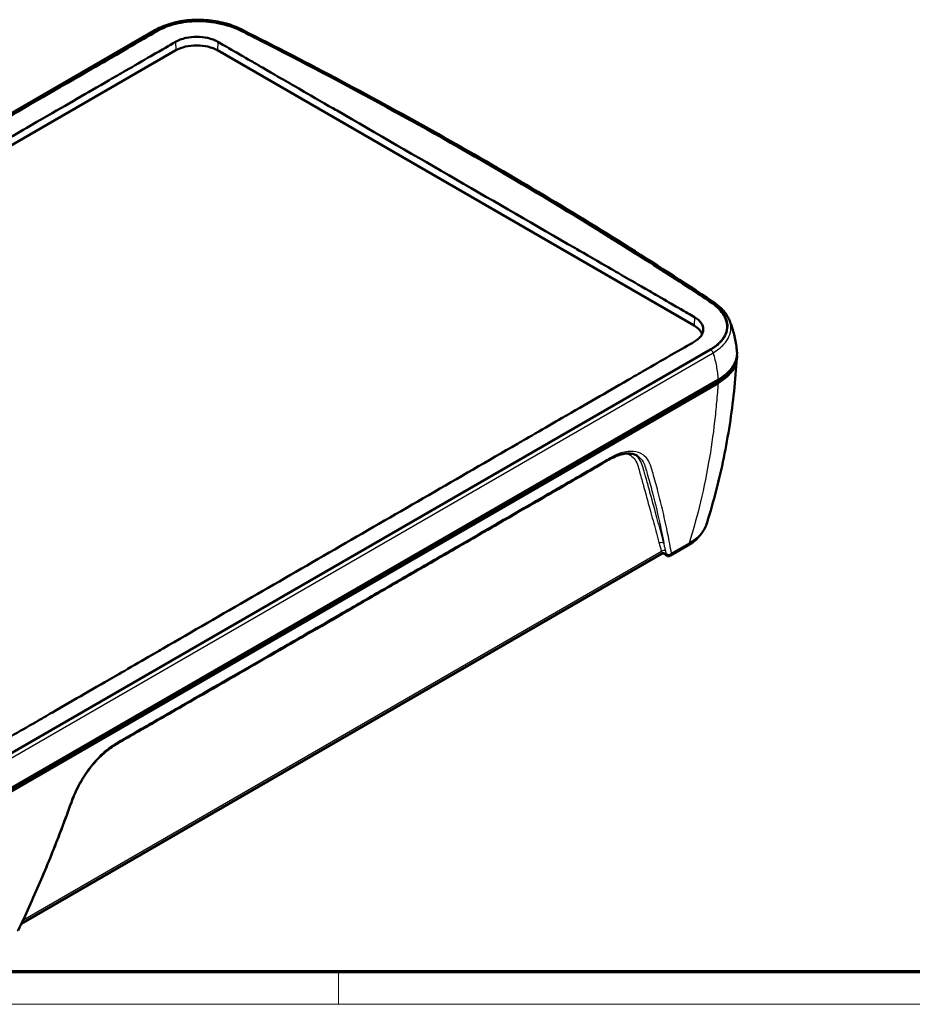
# Model space of a CAD drawing. Units: millimetres. Extents: x -753 to 840, y -227 to 593.
# Drawn here: x 532 to 642, y 1 to 123 of the extents above; entities that cross this region are included whole.
import ezdxf

# ---------------------------------------------------------------- set-up
doc = ezdxf.new("R2010")
doc.units = ezdxf.units.MM
doc.layers.get('0').update_dxf_attribs({"lineweight": 25})
doc.layers.add('Sichtbar (ISO)', color=7, linetype='Continuous', lineweight=50)
doc.layers.add('Sichtbar schmal (ISO)', color=1, linetype='Continuous', lineweight=25)

# ---------------------------------------------------------------- blocks, each defined once
blk = doc.blocks.new('Ränder Bopla-A1-Rahmen')
at = {"color": 3, "linetype": 'Continuous', "lineweight": 70}
blk.add_line((836, 5), (20, 5), dxfattribs=at)
at = {"color": 1, "linetype": 'Continuous', "lineweight": 18}
for p, q in [((571, 5), (571, 1)), ((840, 1), (1, 1))]:
    blk.add_line(p, q, dxfattribs=at)

msp = doc.modelspace()

# ---------------------------------------------------------------- linework, layer by layer
at = {"layer": 'Sichtbar (ISO)'}
for p, q in [((548.4252682, 121.2896956), (461.1619293, 70.9081834)), ((461.4224433, 70.8610485), (548.6725937, 121.2349463)), ((463.4295865, 68.2490012), (550.9340506, 118.7697272)), ((556.0605748, 118.7697272), (614.9272143, 84.783057)), ((616.9343575, 81.8239986), (529.6842071, 31.4501008)), ((617.7042108, 77.7927301), (530.302608, 27.3313912)), ((617.8820903, 78.0995531), (530.4782818, 27.6369407)), ((617.8809875, 77.690668), (530.4793847, 27.2293291)), ((614.0847775, 57.5826156), (612.0222992, 56.3918432)), ((610.9117001, 56.6013025), (531.8345283, 10.9460761))]:
    msp.add_line(p, q, dxfattribs=at)
for centre, major_axis, start_param, end_param in [((165.2956898, -139.51876), (599.1388204, 0), 0.7171876797, 0.8536086471), ((553.4973127, 117.2898271), (3.625, 0), 0.7853981634, 2.3561944902), ((612.3639522, 83.3031569), (3.625, 0), 0.2079286259, 0.7853981634)]:
    msp.add_ellipse(centre, major_axis=major_axis, ratio=0.5773502692, start_param=start_param, end_param=end_param, dxfattribs=at)
for points, knots in [([(548.4252682, 121.2896956), (548.7103115, 121.4542655), (549.0163284, 121.6045881), (549.6630563, 121.8740303), (550.0037565, 121.9931378), (550.7115977, 122.1978643), (551.0787296, 122.28348), (551.8306563, 122.4196691), (552.2154375, 122.4702341), (552.9932727, 122.5355566), (553.3862979, 122.5503125), (554.1713457, 122.5442378), (554.5633774, 122.5234045), (555.3375928, 122.4473542), (555.7197435, 122.3921381), (556.4662219, 122.249577), (556.8305537, 122.1622251), (557.5350514, 121.9586829), (557.8751617, 121.842492), (558.5271163, 121.5857766), (558.838841, 121.4452468), (559.1359987, 121.2957241)], [0.0000000002, 0.0000000002, 0.0000000002, 0.0000000002, 0.2282963333, 0.2282963333, 0.4565926665, 0.4565926665, 0.6848889997, 0.6848889997, 0.9131853328, 0.9131853328, 1.141481666, 1.141481666, 1.3697779992, 1.3697779992, 1.5980743323, 1.5980743323, 1.8263706655, 1.8263706655, 2.0546669987, 2.0546669987, 2.2829633319, 2.2829633319, 2.2829633319, 2.2829633319]), ([(548.6725937, 121.2349463), (548.908526, 121.3711619), (549.3488074, 121.5917475), (549.9000454, 121.8056196), (550.2959127, 121.9368551), (550.5173801, 122.0029639), (550.7429958, 122.0645825), (550.8954574, 122.1034042), (551.1269772, 122.1581673), (551.3612141, 122.2080654), (551.7173667, 122.2738277), (552.0385353, 122.322537), (552.4447636, 122.3711798), (552.7731303, 122.4002646), (553.1454873, 122.4218578), (553.3950198, 122.4300495), (553.64546, 122.4332586), (553.8125824, 122.4328967), (554.0625387, 122.4286347), (554.311787, 122.4194453), (554.6837524, 122.3965622), (555.0121705, 122.3666084), (555.3785127, 122.3222836), (555.6208392, 122.2868783), (555.8614404, 122.2468468), (556.0209454, 122.2178559), (556.2191212, 122.1787626), (556.3766694, 122.145215), (556.5722604, 122.1004635), (556.7249137, 122.0630862), (556.9484976, 122.0048431), (557.1647931, 121.9438832), (557.4757488, 121.8482486), (557.7378096, 121.7594162), (558.1096134, 121.6223787), (558.5676909, 121.4346707), (558.9118121, 121.2708937), (559.0903134, 121.1810165)], [0, 0, 0, 0, 0.2100660188, 0.3676155328, 0.4201320375, 0.4989067945, 0.5251650469, 0.5776815516, 0.6039398039, 0.682714561, 0.7352310656, 0.840264075, 0.8927805797, 0.9978135891, 1.0503300938, 1.1291048508, 1.1553631032, 1.2078796078, 1.2341378602, 1.3129126172, 1.3654291219, 1.4704621313, 1.522978636, 1.601753393, 1.6280116454, 1.68052815, 1.7067864024, 1.7593029071, 1.7855611594, 1.8380776641, 1.8643359165, 1.9431106735, 1.9956271782, 2.1006601876, 2.1531766923, 2.3107262063, 2.5207922251, 2.5207922251, 2.5207922251, 2.5207922251]), ([(559.0877187, 121.1177945), (558.4466831, 121.4423587), (557.5889429, 121.8033135), (555.4487981, 122.29371), (554.4593845, 122.377098), (552.6592809, 122.3593684), (551.7514562, 122.2484604), (550.2766351, 121.8876261), (549.6911631, 121.6831107), (548.9953659, 121.3494485), (548.831762, 121.2629556), (548.6753876, 121.1717755)], [0, 0, 0, 0, 0.5103990742, 0.5103990742, 0.9880098678, 0.9880098678, 1.4883594922, 1.4883594922, 1.8591581306, 1.8591581306, 1.979369212, 1.979369212, 1.979369212, 1.979369212]), ([(548.6753876, 121.1717755), (548.2603037, 120.9297447), (547.979411, 120.7679542), (545.6882808, 119.4502545), (545.3788606, 119.270585), (540.6417157, 116.5307081), (540.4931078, 116.4470961), (527.9190985, 109.1884551), (512.6116376, 100.3504266), (501.0657291, 93.6843247), (469.9167603, 75.7000508), (465.6259531, 73.2235263), (465.1550115, 72.9535862), (462.7626442, 71.5711409), (462.1904885, 71.2352994), (461.4252372, 70.7978777)], [-6.974045178, -6.974045178, -6.974045178, -6.974045178, -6.8930192128, -6.8930192128, -6.7926184367, -6.7926184367, -6.4891431522, -6.4891431522, -6.2707122816, -6.2707122816, -4.7726736021, -4.7726736021, -4.0176767431, -4.0176767431, -2.8409031204, -2.8409031204, -2.8409031204, -2.8409031204]), ([(550.8877283, 119.8170921), (551.0612986, 119.9183487), (551.2518069, 120.0083993), (551.6854512, 120.1742662), (551.9308488, 120.2466106), (552.6062089, 120.3940301), (553.0499074, 120.4411095), (553.9523627, 120.4409469), (554.403514, 120.3920874), (555.0691703, 120.2441397), (555.2999625, 120.1762515), (555.7292803, 120.0147018), (555.9271563, 119.9218624), (556.1068972, 119.8170921)], [-1.1614465455, -1.1614465455, -1.1614465455, -1.1614465455, -1.0141387208, -1.0141387208, -0.8491601937, -0.8491601937, -0.5807389437, -0.5807389437, -0.3077312536, -0.3077312536, -0.1525542194, -0.1525542194, -0.000001, -0.000001, -0.000001, -0.000001]), ([(616.8379731, 87.7756695), (616.2403652, 88.1693611), (615.5969382, 88.595459), (612.5472287, 90.5951828), (610.1287589, 92.1521916), (602.7430908, 96.8198472), (597.7744586, 99.8475484), (582.2543112, 108.9694866), (571.7126234, 114.7083703), (560.4593419, 120.4255889), (559.7477869, 120.7835938), (559.0877187, 121.1177945)], [-13.3289082738, -13.3289082738, -13.3289082738, -13.3289082738, -12.8285186768, -12.8285186768, -11.2729730299, -11.2729730299, -8.2595824808, -8.2595824808, -2.0352577963, -2.0352577963, -1.5560662977, -1.5560662977, -1.5560662977, -1.5560662977]), ([(617.2073317, 87.7681127), (613.6070321, 90.1531618), (609.9501639, 92.5096748), (602.5260379, 97.1638663), (598.7587801, 99.4615449), (591.1167051, 103.9963493), (587.241888, 106.2334751), (579.387605, 110.6455007), (575.4081391, 112.8204005), (567.3475475, 117.106347), (563.2664219, 119.2173937), (559.1359987, 121.2957241)], [4.64385022473, 4.64385022473, 4.64385022473, 4.64385022473, 4.67126572699, 4.67126572699, 4.69868122925, 4.69868122925, 4.72609673152, 4.72609673152, 4.75351223378, 4.75351223378, 4.78092773604, 4.78092773604, 4.78092773604, 4.78092773604]), ([(463.3832641, 69.2963662), (464.227634, 69.7787337), (464.8645892, 70.1554181), (467.4849077, 71.6675559), (468.5104721, 72.2567112), (470.2399893, 73.2550363), (470.8938593, 73.6324837), (474.4780906, 75.7016162), (476.5631208, 76.9056766), (481.5374079, 79.7776873), (484.8947769, 81.7160338), (492.55142, 86.136555), (499.8434569, 90.3466689), (514.4275354, 98.7667905), (521.719577, 102.9767983), (529.3762164, 107.3974048), (532.7332136, 109.3355992), (537.7076032, 112.2074612), (539.7927348, 113.4110487), (543.3771546, 115.4807356), (544.030984, 115.8582878), (545.7605291, 116.8570503), (546.7858624, 117.4519697), (549.4073763, 118.9662318), (550.0454681, 119.3257384), (550.8877283, 119.8170921)], [-35.5385173914, -35.5385173914, -35.5385173914, -35.5385173914, -34.8239082717, -34.8239082717, -34.3644371374, -34.3644371374, -34.0489624993, -34.0489624993, -32.7327044501, -32.7327044501, -32.0201497669, -32.0201497669, -17.7690528782, -17.7690528782, -3.517955977, -3.517955977, -2.805401168, -2.805401168, -1.4895343755, -1.4895343755, -1.1741754467, -1.1741754467, -0.7148774552, -0.7148774552, -0.000001, -0.000001, -0.000001, -0.000001]), ([(556.1068972, 119.8170921), (556.7101953, 119.4654316), (557.0824547, 119.2537494), (558.8086554, 118.2577474), (559.1115688, 118.0820197), (560.6886141, 117.1717726), (561.097692, 116.9357782), (564.711514, 114.8506529), (565.0276269, 114.6669643), (568.2046936, 112.8323672), (570.5782775, 111.4620321), (575.7291089, 108.4881905), (580.6346632, 105.6559797), (590.4457708, 99.9915341), (595.3513241, 97.1592994), (600.502156, 94.1854728), (602.8755436, 92.815143), (606.048733, 90.9834155), (606.3587424, 90.805605), (609.9827762, 88.7119603), (610.3917253, 88.4756685), (611.9685795, 87.5650139), (612.2719588, 87.3906895), (613.9987332, 86.3931235), (614.3712228, 86.174855), (614.9735367, 85.8304219)], [-17.4389089243, -17.4389089243, -17.4389089243, -17.4389089243, -16.9254477765, -16.9254477765, -16.6287019323, -16.6287019323, -16.5129084997, -16.5129084997, -15.8360683763, -15.8360683763, -15.4970324465, -15.4970324465, -8.7163232872, -8.7163232872, -1.9356139859, -1.9356139859, -1.5965783671, -1.5965783671, -0.9211677136, -0.9211677136, -0.805992711, -0.805992711, -0.5109660787, -0.5109660787, -0.000001, -0.000001, -0.000001, -0.000001]), ([(619.0021283, 84.5418697), (619.008247, 84.6608633), (619.0055728, 84.7801785), (618.9419914, 85.4408668), (618.7108801, 85.9672257), (618.1213109, 86.7230205), (617.8800472, 86.9697549), (617.3695028, 87.4052989), (617.1148571, 87.5932642), (616.8379731, 87.7756695)], [1.075141912, 1.075141912, 1.075141912, 1.075141912, 1.1992069895, 1.1992069895, 1.7621465282, 1.7621465282, 2.0557174363, 2.0557174363, 2.3050876726, 2.3050876726, 2.3050876726, 2.3050876726]), ([(616.8409483, 87.8386719), (616.9884948, 87.7409933), (617.2604884, 87.5511717), (617.5770431, 87.2962169), (617.8098814, 87.0885682), (617.9616616, 86.9419006), (618.1259594, 86.7675955), (618.2311976, 86.646213), (618.3321515, 86.520675), (618.3971717, 86.4349013), (618.4674282, 86.3360634), (618.5125764, 86.2688582), (618.5562521, 86.2006203), (618.584634, 86.1545795), (618.6259476, 86.0848621), (618.6651566, 86.014974), (618.7201666, 85.9095788), (618.7649227, 85.8154304), (618.8156799, 85.6971766), (618.8521143, 85.602152), (618.9004681, 85.4590458), (618.940395, 85.3152277), (618.9843186, 85.0984194), (619.006209, 84.9047257), (619.0112329, 84.6861385), (619.0035969, 84.5401302), (618.9870452, 84.3940705), (618.9715904, 84.2970656), (618.9318761, 84.1038386), (618.8602734, 83.8644667), (618.7144583, 83.5354796), (618.5780125, 83.3057472), (618.4518653, 83.1254386), (618.3845171, 83.0361406), (618.2772987, 82.9038084), (618.1621597, 82.7740203), (617.974821, 82.58422), (617.7930181, 82.4210066), (617.5472964, 82.2243648), (617.2834413, 82.0353734), (617.0537105, 81.8929071), (616.9343575, 81.8239986)], [0, 0, 0, 0, 0.1386720797, 0.2426761394, 0.2773441594, 0.3466801992, 0.3813482191, 0.433350249, 0.450684259, 0.4853522789, 0.5026862888, 0.5286873038, 0.5373543088, 0.5546883187, 0.5633553237, 0.5893563386, 0.6066903486, 0.6413583685, 0.6586923785, 0.6933603984, 0.7106944084, 0.7626964382, 0.7973644582, 0.866700498, 0.9013685179, 0.9533705478, 0.9707045578, 1.0053725777, 1.0227065876, 1.1093766374, 1.1787126773, 1.2653827271, 1.282716737, 1.317384757, 1.3347187669, 1.3867207968, 1.4213888167, 1.4907248566, 1.5253928765, 1.5947289163, 1.6640649561, 1.6640649561, 1.6640649561, 1.6640649561]), ([(617.2073317, 87.7681127), (617.3930452, 87.6450851), (617.5718071, 87.5171766), (617.9115331, 87.2508304), (618.0724788, 87.1124195), (618.3730281, 86.8250117), (618.512653, 86.6760029), (618.7673543, 86.367688), (618.88243, 86.2083802), (619.0848448, 85.8803254), (619.1721826, 85.7115608), (619.244089, 85.5388992)], [0, 0, 0, 0, 0.16242514973, 0.16242514973, 0.32485029945, 0.32485029945, 0.48727544918, 0.48727544918, 0.64970059891, 0.64970059891, 0.81212574863, 0.81212574863, 0.81212574863, 0.81212574863]), ([(614.9735367, 85.8304219), (615.1530239, 85.7277822), (615.3134805, 85.6138108), (615.5938093, 85.3659311), (615.7121358, 85.232434), (615.9699865, 84.8473868), (616.0544498, 84.5867469), (616.0544572, 84.0663224), (615.9736697, 83.8109483), (615.718855, 83.4222477), (615.5931923, 83.2808606), (615.3050556, 83.0298228), (615.1483122, 82.9189961), (614.9735367, 82.8171334)], [-1.1615339767, -1.1615339767, -1.1615339767, -1.1615339767, -1.0092565869, -1.0092565869, -0.8542280904, -0.8542280904, -0.5807471199, -0.5807471199, -0.3132695318, -0.3132695318, -0.1482659227, -0.1482659227, -0.000001, -0.000001, -0.000001, -0.000001]), ([(620.2153644, 81.5576092), (620.1932865, 81.8564288), (620.160209, 82.1486487), (620.0753399, 82.7194831), (620.0235485, 82.9981025), (619.9041239, 83.5417775), (619.8364902, 83.806837), (619.6878423, 84.3237396), (619.6068264, 84.5755881), (619.4334947, 85.0666025), (619.3411776, 85.3057702), (619.244089, 85.5388992)], [5.46281858573, 5.46281858573, 5.46281858573, 5.46281858573, 5.53317873234, 5.53317873234, 5.60353887895, 5.60353887895, 5.67389902556, 5.67389902556, 5.74425917217, 5.74425917217, 5.81461931878, 5.81461931878, 5.81461931878, 5.81461931878]), ([(614.9735367, 82.8171334), (614.1291668, 82.3250175), (613.4922116, 81.9653191), (610.8718931, 80.4518438), (609.8463286, 79.8570736), (608.1168115, 78.8583453), (607.4629415, 78.4807751), (603.8787101, 76.4112162), (601.7936799, 75.2076644), (596.8193929, 72.3358528), (593.4620238, 70.3974465), (585.8053808, 65.9768422), (578.5133439, 61.7668318), (563.9292654, 53.3467101), (556.6372238, 49.1365989), (548.9805844, 44.7160755), (545.6235872, 42.7779403), (540.6491976, 39.9058821), (538.564066, 38.7017933), (534.9796462, 36.6325268), (534.3258168, 36.2550955), (532.5962716, 35.2567304), (531.5709384, 34.6674038), (528.9494245, 33.1545297), (528.3113327, 32.7781174), (527.4690725, 32.2964074)], [-35.5385172539, -35.5385172539, -35.5385172539, -35.5385172539, -34.8239081355, -34.8239081355, -34.3644370022, -34.3644370022, -34.0489623647, -34.0489623647, -32.7327043177, -32.7327043177, -32.0201496374, -32.0201496374, -17.7690528082, -17.7690528082, -3.5179559665, -3.5179559665, -2.8054011605, -2.8054011605, -1.4895343717, -1.4895343717, -1.1741754436, -1.1741754436, -0.7148774532, -0.7148774532, -0.000001, -0.000001, -0.000001, -0.000001]), ([(617.8820903, 78.0995531), (618.618552, 78.5247494), (619.204039, 79.028934), (620.0064951, 80.1380739), (620.2161197, 80.7322816), (620.2232638, 81.4079468), (620.2208882, 81.4828467), (620.2153643, 81.5576092)], [0, 0, 0, 0, 0.6249084394, 0.6249084394, 1.2491970227, 1.2491970227, 1.3271141608, 1.3271141608, 1.3271141608, 1.3271141608]), ([(620.2140794, 80.758688), (620.1166895, 79.4167143), (620.0011504, 78.0527175), (619.7077808, 75.3113001), (619.5304424, 73.9354679), (619.1077937, 71.1937035), (618.8626664, 69.8270728), (618.3049187, 67.1117591), (617.9922419, 65.7628794), (617.3048766, 63.0935426), (616.9303532, 61.7735279), (616.5304041, 60.4730375)], [0.092616578, 0.092616578, 0.092616578, 0.092616578, 1.0452692508, 1.0452692508, 1.9979219236, 1.9979219236, 2.9505745964, 2.9505745964, 3.9032272692, 3.9032272692, 4.855879942, 4.855879942, 4.855879942, 4.855879942]), ([(620.2139583, 81.1464541), (620.2259029, 80.9832591), (620.2228463, 80.8195082), (620.1428617, 80.1011982), (619.9078954, 79.5575481), (619.1141375, 78.5446398), (618.5618612, 78.0837707), (617.8809875, 77.690668)], [1.0800480841, 1.0800480841, 1.0800480841, 1.0800480841, 1.2504488236, 1.2504488236, 1.8281190284, 1.8281190284, 2.4058830009, 2.4058830009, 2.4058830009, 2.4058830009]), ([(619.5785027, 79.5469601), (619.5562506, 79.5081857), (619.5066531, 79.4255727), (619.3955212, 79.2566569), (619.2664424, 79.0851998), (619.0880401, 78.8757853), (618.9320983, 78.712567), (618.6788446, 78.4745868), (618.3073893, 78.1699659), (617.9330942, 77.924876), (617.7042108, 77.7927301)], [1.66019443449, 1.66019443449, 1.66019443449, 1.66019443449, 1.70416712566, 1.75428968818, 1.85453481322, 1.90465737574, 2.00490250078, 2.0550250633, 2.20539275085, 2.40588300093, 2.40588300093, 2.40588300093, 2.40588300093]), ([(607.9349355, 68.6887725), (607.7527956, 68.8065753), (607.5479369, 68.8924414), (607.1135215, 68.9877556), (606.8896369, 69.0052884), (606.4162056, 68.9818485), (606.169969, 68.9445818), (605.670228, 68.8164456), (605.4169386, 68.7274481), (604.9002425, 68.499254), (604.6381181, 68.36213), (603.3638345, 67.6447134), (602.3067594, 67.0202731), (598.9330759, 65.0697361), (596.5942028, 63.7176136), (591.9168797, 61.015175), (589.5770847, 59.6589715), (584.898975, 56.9544673), (582.5597323, 55.5996637), (578.1448985, 53.0477668), (576.0767996, 51.8398271), (573.9925182, 50.6466595)], [4.4910868153, 4.4910868153, 4.4910868153, 4.4910868153, 4.8070195064, 4.8070195064, 5.0819055602, 5.0819055602, 5.3410338699, 5.3410338699, 5.5866498492, 5.5866498492, 5.8226135338, 5.8226135338, 6.699356488, 6.699356488, 8.6841012049, 8.6841012049, 10.6688459218, 10.6688459218, 12.6535906386, 12.6535906386, 14.4145039478, 14.4145039478, 14.4145039478, 14.4145039478]), ([(614.0847775, 57.5826156), (614.3169827, 57.7166794), (614.5388294, 57.8630684), (614.9580885, 58.1803984), (615.1555029, 58.3513547), (615.5215572, 58.7172086), (615.6901894, 58.9121268), (615.9937594, 59.3242113), (616.128677, 59.5414046), (616.3597328, 59.9945696), (616.4558263, 60.2305375), (616.5304041, 60.4730375)], [0, 0, 0, 0, 0.16082274646, 0.16082274646, 0.32164549293, 0.32164549293, 0.48246823939, 0.48246823939, 0.64329098585, 0.64329098585, 0.80411373232, 0.80411373232, 0.80411373232, 0.80411373232]), ([(610.9117001, 56.6013025), (610.9346668, 56.6145623), (610.9637354, 56.6274848), (611.0305422, 56.6447348), (611.0680524, 56.6486668), (611.1394437, 56.6449095), (611.1728712, 56.6374579), (611.227968, 56.6181873), (611.2498096, 56.6066476), (611.2832734, 56.5856504), (611.2950739, 56.5761517), (611.3035939, 56.5686546)], [0.013192736263, 0.013192736263, 0.013192736263, 0.013192736263, 0.031219603257, 0.031219603257, 0.04924647025, 0.04924647025, 0.067273337243, 0.067273337243, 0.085300204237, 0.085300204237, 0.10332707123, 0.10332707123, 0.10332707123, 0.10332707123]), ([(611.4386265, 56.4498125), (611.4295808, 56.4577717), (611.4205453, 56.465723), (611.4024933, 56.4816103), (611.3934767, 56.4895463), (611.3754605, 56.5054038), (611.3664608, 56.5133253), (611.3484764, 56.5291549), (611.3394915, 56.5370631), (611.3215341, 56.5528674), (611.3125616, 56.5607635), (611.3035939, 56.5686546)], [0.273774859239, 0.273774859239, 0.273774859239, 0.273774859239, 0.28211417169, 0.28211417169, 0.290453484141, 0.290453484141, 0.298792796592, 0.298792796592, 0.307132109043, 0.307132109043, 0.315471421494, 0.315471421494, 0.315471421494, 0.315471421494]), ([(612.0222992, 56.3918432), (611.9942541, 56.3756514), (611.9607414, 56.3598788), (611.8823957, 56.3352413), (611.8374532, 56.3266142), (611.7430792, 56.3229515), (611.6939222, 56.3281106), (611.6029806, 56.3509417), (611.5614483, 56.368327), (611.4911801, 56.4074514), (611.4622702, 56.4290088), (611.4386265, 56.4498125)], [-0.194089319051, -0.194089319051, -0.194089319051, -0.194089319051, -0.191497603834, -0.191497603834, -0.188905888617, -0.188905888617, -0.1863141734, -0.1863141734, -0.183722458183, -0.183722458183, -0.181130742966, -0.181130742966, -0.181130742966, -0.181130742966]), ([(573.9925171, 50.6466615), (570.578354, 48.6588202), (567.1956241, 46.7275501), (560.4011802, 42.8136486), (557.0035878, 40.8578189), (551.9082794, 37.9178389), (550.2084961, 36.9365234), (546.8119136, 34.9803597), (545.0648665, 34.0232204), (543.1526046, 32.8533162), (542.8840567, 32.6746062), (542.3469049, 32.270672), (542.0785101, 32.0453211), (541.5455502, 31.5516898), (541.2813661, 31.2840853), (540.7575096, 30.7070202), (540.4985389, 30.3958638), (540.0122913, 29.7579321), (539.7842013, 29.4320943), (539.3471903, 28.7538581), (539.1389621, 28.400992), (538.7614917, 27.6988966), (538.592101, 27.3502873), (538.2838893, 26.6422546), (538.1462298, 26.2823994), (537.5535982, 24.6551696), (537.0846678, 23.3699561), (535.8120078, 20.059815), (534.9904298, 18.0385821), (533.2699272, 14.0337915), (532.3638106, 12.0437692), (531.4305148, 10.0970256)], [0.0913860737, 0.0913860737, 0.0913860737, 0.0913860737, 2.9743168488, 2.9743168488, 5.8572476239, 5.8572476239, 7.2987130114, 7.2987130114, 8.740178399, 8.740178399, 8.9797749409, 8.9797749409, 9.2214198028, 9.2214198028, 9.4655709723, 9.4655709723, 9.7200401414, 9.7200401414, 9.9659867177, 9.9659867177, 10.2199317319, 10.2199317319, 10.4671970181, 10.4671970181, 10.7227835411, 10.7227835411, 11.6101984739, 11.6101984739, 13.0516638615, 13.0516638615, 14.5060399492, 14.5060399492, 14.5060399492, 14.5060399492])]:
    msp.add_open_spline(points, degree=3, knots=knots, dxfattribs=at)
at = {"layer": 'Sichtbar schmal (ISO)'}
for p, q in [((461.3619293, 70.8883719), (548.6252682, 121.2698841)), ((548.6725937, 121.2349463), (548.6753876, 121.1717755)), ((559.0903134, 121.1810165), (559.0877187, 121.1177945)), ((550.8877283, 119.8170921), (550.9340506, 118.7697272)), ((556.1068972, 119.8170921), (556.0605748, 118.7697272)), ((616.8409483, 87.8386719), (616.8379731, 87.7756695)), ((614.9735367, 85.8304219), (614.9272143, 84.783057)), ((616.9948715, 81.7966752), (529.7315326, 31.415163)), ((529.9963173, 31.0505186), (617.2596562, 81.4320308)), ((617.7042108, 77.7927301), (617.7026814, 77.9959713)), ((614.3220242, 57.9428868), (612.1336985, 56.6794564)), ((610.8905553, 56.8950746), (532.0321926, 11.3661777))]:
    msp.add_line(p, q, dxfattribs=at)
for centre, major_axis, ratio, start_param, end_param in [((548.6252682, 120.9432855), (-0.2, 0.3464102), 0.5773502692, 5.4977871438, 6.2831853072), ((558.956206, 120.9384083), (0.1797928, 0.3573158), 0.5364548357, 0, 0.7533989963), ((165.2956898, -139.51876), (599.1603469, 0), 0.5773502692, 0.7168594077, 0.8539369191), ((616.9864241, 87.4346463), (0.2209076, 0.3334664), 0.6155346261, 0, 0.8220985437), ((616.9948715, 81.4700766), (-0.2, 0.3464102), 0.5773502692, 4.2862563422, 5.4977871438), ((610.897625, 57.6698551), (0.3864697, 0.103156), 0.7993057828, 0.5262313619, 2.1506913074), ((613.4597775, 58.6651474), (0.625, -1.0825318), 0.5773502692, 0, 0.5636783729), ((611.1712898, 56.6931902), (0.383587, 0.1134064), 0.8053741228, 0.6636820108, 2.1293312851), ((611.1224882, 56.2623953), (-0.252387, 0.3103237), 0.9772471854, 4.7510583067, 6.1419368989), ((611.1506317, 56.2928598), (-0.3197934, 0.2402752), 0.951469319, 4.5268675141, 5.9387805602), ((611.1887948, 56.371928), (-0.3826676, 0.1164711), 0.9246193604, 4.2514151751, 5.6572978594), ((611.7889124, 56.8660054), (-0.4834682, 0.1275088), 0.9348837295, 1.0200191827, 2.4788153575), ((611.7887998, 56.9683606), (-0.4925281, -0.0861168), 0.8445233708, 0.6906229324, 2.1894894442)]:
    msp.add_ellipse(centre, major_axis=major_axis, ratio=ratio, start_param=start_param, end_param=end_param, dxfattribs=at)
for points, knots in [([(548.6252682, 121.2698841), (548.955448, 121.4605135), (549.318172, 121.6323778), (550.328034, 122.0215675), (551.0152976, 122.2038675), (552.6384396, 122.4667231), (553.5919442, 122.5084817), (555.4520776, 122.3835961), (556.357113, 122.2180439), (557.823009, 121.7778155), (558.4146594, 121.5375003), (558.956206, 121.265007)], [0.0000000002, 0.0000000002, 0.0000000002, 0.0000000002, 0.2801668215, 0.2801668215, 0.7284337357, 0.7284337357, 1.2915672187, 1.2915672187, 1.8519517587, 1.8519517587, 2.2829633319, 2.2829633319, 2.2829633319, 2.2829633319]), ([(616.9864241, 87.7612449), (617.6791873, 87.302318), (618.2494412, 86.7783911), (618.9236936, 85.7224448), (619.0860646, 85.2058692), (619.0740618, 84.02993), (618.7920199, 83.3717002), (617.9278811, 82.4235259), (617.4995448, 82.0880485), (616.9948715, 81.7966752)], [0, 0, 0, 0, 0.6326409695, 0.6326409695, 1.1695666722, 1.1695666722, 1.8547338477, 1.8547338477, 2.2829633324, 2.2829633324, 2.2829633324, 2.2829633324]), ([(617.2596562, 81.4320308), (617.7904896, 81.7398542), (618.2412072, 82.0934533), (619.1509982, 83.091049), (619.4485272, 83.7820335), (619.4618077, 84.8314966), (619.3884099, 85.1906043), (619.2436991, 85.5387785)], [-2.2829633324, -2.2829633324, -2.2829633324, -2.2829633324, -1.8547338477, -1.8547338477, -1.1695666722, -1.1695666722, -0.8121257486, -0.8121257486, -0.8121257486, -0.8121257486]), ([(617.2596562, 81.4320308), (617.3481144, 81.1411846), (617.4278603, 80.8512477), (617.498587, 80.5630606), (617.6304649, 80.0257029), (617.7309394, 79.4944079), (617.8370926, 78.6788951), (617.8649765, 78.3867928), (617.8820903, 78.0995531)], [-5.75230402217, -5.75230402217, -5.75230402217, -5.75230402217, -5.68176798697, -5.68176798697, -5.68176798697, -5.55024553843, -5.55024553843, -5.47536635614, -5.47536635614, -5.47536635614, -5.47536635614]), ([(617.8809875, 77.690668), (617.8248677, 76.905341), (617.7635512, 76.1251097), (617.6226786, 74.5477184), (617.542639, 73.7508057), (617.2579773, 71.2498182), (617.0155337, 69.5569025), (616.7201975, 67.877574), (616.3926693, 66.0151961), (616.0002815, 64.1696892), (615.1766367, 60.862518), (614.7667133, 59.3939799), (614.3220242, 57.9428868)], [0.1034581439, 0.1034581439, 0.1034581439, 0.1034581439, 0.6572237404, 0.6572237404, 1.2283375269, 1.2283375269, 2.4566750538, 2.4566750538, 2.4566750538, 3.8189031802, 3.8189031802, 4.9252109932, 4.9252109932, 4.9252109932, 4.9252109932]), ([(612.1336985, 56.6794564), (612.0659023, 57.0709163), (611.991089, 57.4619918), (611.8424545, 58.256424), (611.7643958, 58.6560824), (611.5005224, 59.956287), (611.3024773, 60.8687652), (610.88936, 62.6303984), (610.6796103, 63.4793229), (610.262214, 65.0649098), (610.0598263, 65.7999608), (609.7709406, 66.807618), (609.6981025, 67.0786104), (609.5283441, 67.6122236), (609.4264149, 67.8707195), (609.1174448, 68.3964062), (608.8900953, 68.6412144), (608.2737394, 69.0726324), (607.8553135, 69.2185198), (606.8645127, 69.2949934), (606.2836657, 69.2084228), (605.287474, 68.8462973), (604.8907872, 68.6484327), (604.2401047, 68.2831162), (603.9864556, 68.1334431), (603.3429765, 67.7608139), (602.9531223, 67.5377403), (602.0192475, 66.9976598), (601.4753433, 66.6826078), (600.2247358, 65.9598667), (599.5179566, 65.5508768), (598.1530045, 64.760626), (597.4948636, 64.3799183), (595.8428064, 63.4258603), (594.8488935, 62.8525627), (592.7437284, 61.6356026), (591.6324712, 60.9918438), (588.9861419, 59.4600428), (587.4511407, 58.5732245), (583.8029799, 56.4630889), (581.6898095, 55.2395861), (578.6095457, 53.4595981), (577.6424854, 52.9037), (575.8152283, 51.8470135), (574.9547076, 51.341043), (574.0950424, 50.8489462)], [0, 0, 0, 0, 0.443378857, 0.443378857, 0.886757714, 0.886757714, 1.8766808772, 1.8766808772, 2.7741857392, 2.7741857392, 3.5365149124, 3.5365149124, 3.8095091237, 3.8095091237, 4.0906317757, 4.0906317757, 4.4622419903, 4.4622419903, 4.9449548973, 4.9449548973, 5.4798787082, 5.4798787082, 5.8175511698, 5.8175511698, 6.0325970416, 6.0325970416, 6.3635042252, 6.3635042252, 6.8249695019, 6.8249695019, 7.424643728, 7.424643728, 7.9830570683, 7.9830570683, 8.8264478564, 8.8264478564, 9.7692694323, 9.7692694323, 11.0717307053, 11.0717307053, 12.864637265, 12.864637265, 13.6853386071, 13.6853386071, 14.4150274578, 14.4150274578, 14.4150274578, 14.4150274578]), ([(606.6077594, 68.9908541), (606.8488165, 68.916258), (607.0648985, 68.7997946), (607.4438296, 68.4861148), (607.6047317, 68.2862382), (607.8741208, 67.7867884), (607.9744288, 67.4798001), (608.1439902, 66.9002863), (608.2183309, 66.6314829), (608.4416351, 65.8455068), (608.5852905, 65.3233959), (609.0190039, 63.755986), (609.3054038, 62.7073001), (609.8194253, 60.824683), (610.045469, 59.9892948), (610.3301668, 58.9375823), (610.3887694, 58.7212102), (610.5039784, 58.2938974), (610.560527, 58.0829035), (610.6168906, 57.8717396)], [9.7579527483, 9.7579527483, 9.7579527483, 9.7579527483, 10.0475774314, 10.0475774314, 10.3440564267, 10.3440564267, 10.6746164941, 10.6746164941, 10.9543769318, 10.9543769318, 11.4972155258, 11.4972155258, 12.5859001387, 12.5859001387, 13.451543035, 13.451543035, 13.6757937883, 13.6757937883, 13.8940142733, 13.8940142733, 13.8940142733, 13.8940142733]), ([(611.1903933, 57.9142122), (611.1335374, 58.1256678), (611.076395, 58.3374765), (610.960369, 58.7656447), (610.9014605, 58.9822964), (610.6153753, 60.0350857), (610.388564, 60.8712728), (609.8732502, 62.7551365), (609.5863555, 63.8045175), (609.1514671, 65.3728268), (609.006782, 65.8964321), (608.781122, 66.6844511), (608.7062466, 66.9524852), (608.5267833, 67.54375), (608.4154561, 67.8673309), (608.1232227, 68.3982362), (607.9511005, 68.6110495), (607.7319139, 68.7920435), (607.7164038, 68.8044611), (607.7007152, 68.8166361)], [-13.8940142733, -13.8940142733, -13.8940142733, -13.8940142733, -13.6757937883, -13.6757937883, -13.451543035, -13.451543035, -12.5859001387, -12.5859001387, -11.4972155258, -11.4972155258, -10.9543769318, -10.9543769318, -10.6746164941, -10.6746164941, -10.3440564267, -10.3440564267, -10.0475774314, -10.0475774314, -10.0252826512, -10.0252826512, -10.0252826512, -10.0252826512]), ([(607.9349363, 68.6887581), (607.954839, 68.6758947), (607.9745139, 68.6627002), (608.2444537, 68.4749542), (608.4565282, 68.2474525), (608.7406546, 67.761478), (608.8334654, 67.52193), (608.9911801, 67.0107854), (609.0628156, 66.7406832), (609.3523975, 65.7339996), (609.5531011, 65.0059509), (609.9706639, 63.4277856), (610.1806848, 62.5827224), (610.5937708, 60.8295487), (610.7915321, 59.9218921), (611.0488721, 58.6546923), (611.1215134, 58.2835494), (611.1903933, 57.9142122)], [-4.4910868153, -4.4910868153, -4.4910868153, -4.4910868153, -4.4622419903, -4.4622419903, -4.0906317757, -4.0906317757, -3.8095091237, -3.8095091237, -3.5365149124, -3.5365149124, -2.7741857392, -2.7741857392, -1.8766808772, -1.8766808772, -0.886757714, -0.886757714, -0.47194864, -0.47194864, -0.47194864, -0.47194864]), ([(616.5301002, 60.473127), (616.4100852, 60.083405), (616.2218594, 59.7101157), (615.5691321, 58.8125732), (615.0074726, 58.3288026), (614.3220242, 57.9428868)], [-0.80411373232, -0.80411373232, -0.80411373232, -0.80411373232, -0.49341134918, -0.49341134918, 0, 0, 0, 0]), ([(610.6168906, 57.8717396), (610.6640629, 57.6950102), (610.7119329, 57.5189196), (610.8033081, 57.1935006), (610.8465476, 57.0439268), (610.8905553, 56.8950746)], [0, 0, 0, 0, 0.18263525647, 0.18263525647, 0.33975025661, 0.33975025661, 0.33975025661, 0.33975025661]), ([(611.4171885, 56.9728319), (611.3813699, 57.1166338), (611.3458988, 57.2606507), (611.2703064, 57.5741128), (611.2302931, 57.7437821), (611.1903933, 57.9142122)], [-0.33975025661, -0.33975025661, -0.33975025661, -0.33975025661, -0.18263525647, -0.18263525647, 0, 0, 0, 0]), ([(610.8905553, 56.8950746), (610.9156405, 56.8421502), (610.9320511, 56.7937519), (610.9440348, 56.7222355), (610.9446233, 56.6960263), (610.9417517, 56.673596)], [-0.13499780751, -0.13499780751, -0.13499780751, -0.13499780751, -0.05477414589, -0.05477414589, 0, 0, 0, 0]), ([(610.9268062, 56.6217591), (610.9245148, 56.6176079), (610.922407, 56.6140918), (610.9185707, 56.6083004), (610.9168422, 56.606025), (610.9153078, 56.6043509)], [0, 0, 0, 0, 0.016079370594, 0.016079370594, 0.032158741188, 0.032158741188, 0.032158741188, 0.032158741188]), ([(610.9417517, 56.673596), (610.9412162, 56.669413), (610.9405999, 56.6653873), (610.938138, 56.6518039), (610.935838, 56.6430639), (610.9311314, 56.6303969), (610.9290889, 56.6258945), (610.9268062, 56.6217591)], [-0.051862170933, -0.051862170933, -0.051862170933, -0.051862170933, -0.04164742285, -0.04164742285, -0.016018239558, -0.016018239558, 0, 0, 0, 0]), ([(611.3035966, 56.568653), (611.3055657, 56.5669199), (611.3075278, 56.5652286), (611.3470202, 56.5319334), (611.3820354, 56.5159703), (611.4157672, 56.5208524)], [-0.10332707123, -0.10332707123, -0.10332707123, -0.10332707123, -0.09820988838, -0.09820988838, 0, 0, 0, 0]), ([(611.4157672, 56.5208524), (611.4186825, 56.5241981), (611.4216909, 56.5280971), (611.427878, 56.5370085), (611.4310568, 56.5420211), (611.434312, 56.5475912)], [-0.032158741188, -0.032158741188, -0.032158741188, -0.032158741188, -0.016079370594, -0.016079370594, 0, 0, 0, 0]), ([(611.4157672, 56.5208524), (611.4165036, 56.5121525), (611.4174933, 56.5042448), (611.4228891, 56.4728379), (611.4297287, 56.4576166), (611.4386201, 56.44981)], [-0.223689193987, -0.223689193987, -0.223689193987, -0.223689193987, -0.214020444973, -0.214020444973, -0.181130742966, -0.181130742966, -0.181130742966, -0.181130742966]), ([(611.4554637, 56.6370092), (611.4574534, 56.6762804), (611.4568034, 56.7187666), (611.4476072, 56.8290873), (611.4354727, 56.8994256), (611.4171885, 56.9728319)], [0, 0, 0, 0, 0.05477414589, 0.05477414589, 0.13499780751, 0.13499780751, 0.13499780751, 0.13499780751]), ([(611.434312, 56.5475912), (611.4380455, 56.5550006), (611.4412853, 56.563014), (611.4484442, 56.5853069), (611.4516002, 56.6004638), (611.454403, 56.6233774), (611.4550198, 56.6301023), (611.4554637, 56.6370092)], [0, 0, 0, 0, 0.016018239558, 0.016018239558, 0.04164742285, 0.04164742285, 0.051862170933, 0.051862170933, 0.051862170933, 0.051862170933]), ([(612.0223583, 56.3918553), (612.033721, 56.3984252), (612.0449969, 56.4080694), (612.0701075, 56.4376766), (612.0837492, 56.4596376), (612.0966754, 56.4873808)], [0.194089319051, 0.194089319051, 0.194089319051, 0.194089319051, 0.214020444973, 0.214020444973, 0.239113155519, 0.239113155519, 0.239113155519, 0.239113155519]), ([(612.0966754, 56.4873808), (612.1086997, 56.5131883), (612.117864, 56.5423106), (612.1302596, 56.606557), (612.1334903, 56.6416801), (612.1336985, 56.6794564)], [-0.046683754855, -0.046683754855, -0.046683754855, -0.046683754855, -0.023341877428, -0.023341877428, 0, 0, 0, 0]), ([(574.0950424, 50.8489462), (573.2348592, 50.3480881), (572.3754586, 49.8610615), (570.5484118, 48.8079347), (569.5810536, 48.2469958), (566.5009852, 46.4703144), (564.3882385, 45.2539827), (560.7405507, 43.1518582), (559.205621, 42.2662511), (556.5597734, 40.7426123), (555.4487817, 40.1033551), (553.3438049, 38.8895886), (552.3498263, 38.3151765), (550.6977987, 37.3616203), (550.0397469, 36.9824237), (548.6750628, 36.1967184), (547.9683972, 35.7896556), (546.7178754, 35.068369), (546.1740968, 34.755447), (545.2403326, 34.2172456), (544.8502334, 33.9900129), (544.2068905, 33.6196952), (543.9536353, 33.4767068), (543.3016894, 33.0899505), (542.9012477, 32.8275928), (541.878618, 32.0241512), (541.2666666, 31.4220595), (540.1871053, 30.1502619), (539.7131176, 29.4891391), (538.9726496, 28.2743583), (538.6827253, 27.7309019), (538.2478687, 26.7757667), (538.0864843, 26.3652466), (537.7921778, 25.5637054), (537.6546956, 25.1712845), (537.1121031, 23.6835732), (536.7026992, 22.5953041), (535.7905784, 20.2421201), (535.2851977, 18.9803149), (534.191954, 16.3489838), (533.6031288, 14.9822059), (532.7248468, 13.0225775), (532.4499456, 12.4191376), (531.8940384, 11.2179381), (531.6094039, 10.6193353), (531.3245489, 10.0242721)], [0.0910124725, 0.0910124725, 0.0910124725, 0.0910124725, 0.8207013421, 0.8207013421, 1.6414026842, 1.6414026842, 3.4343092467, 3.4343092467, 4.736770524, 4.736770524, 5.679592107, 5.679592107, 6.5229828931, 6.5229828931, 7.0813962455, 7.0813962455, 7.6810704473, 7.6810704473, 8.142535724, 8.142535724, 8.473442905, 8.473442905, 8.6884887794, 8.6884887794, 9.0261611882, 9.0261611882, 9.561084842, 9.561084842, 10.0437979678, 10.0437979678, 10.4154081735, 10.4154081735, 10.6965308255, 10.6965308255, 10.9695250368, 10.9695250368, 11.73185421, 11.73185421, 12.629359072, 12.629359072, 13.6192822352, 13.6192822352, 14.0626610922, 14.0626610922, 14.5060399492, 14.5060399492, 14.5060399492, 14.5060399492]), ([(574.0950424, 50.8489462), (574.0920529, 50.799518), (574.0806493, 50.7556067), (574.0443777, 50.6881931), (574.0208683, 50.663194), (573.9924862, 50.6466497)], [0, 0, 0, 0, 0.2500000256, 0.2500000256, 0.47679199432, 0.47679199432, 0.47679199432, 0.47679199432])]:
    msp.add_open_spline(points, degree=3, knots=knots, dxfattribs=at)
msp.add_open_spline([(610.9153078, 56.6043509), (610.9140489, 56.6029773), (610.9128504, 56.6019644), (610.9117042, 56.6012995)], degree=3, dxfattribs=at)

# ---------------------------------------------------------------- block references
msp.add_blockref('Ränder Bopla-A1-Rahmen', (0, 0))

doc.saveas('drawing.dxf')
